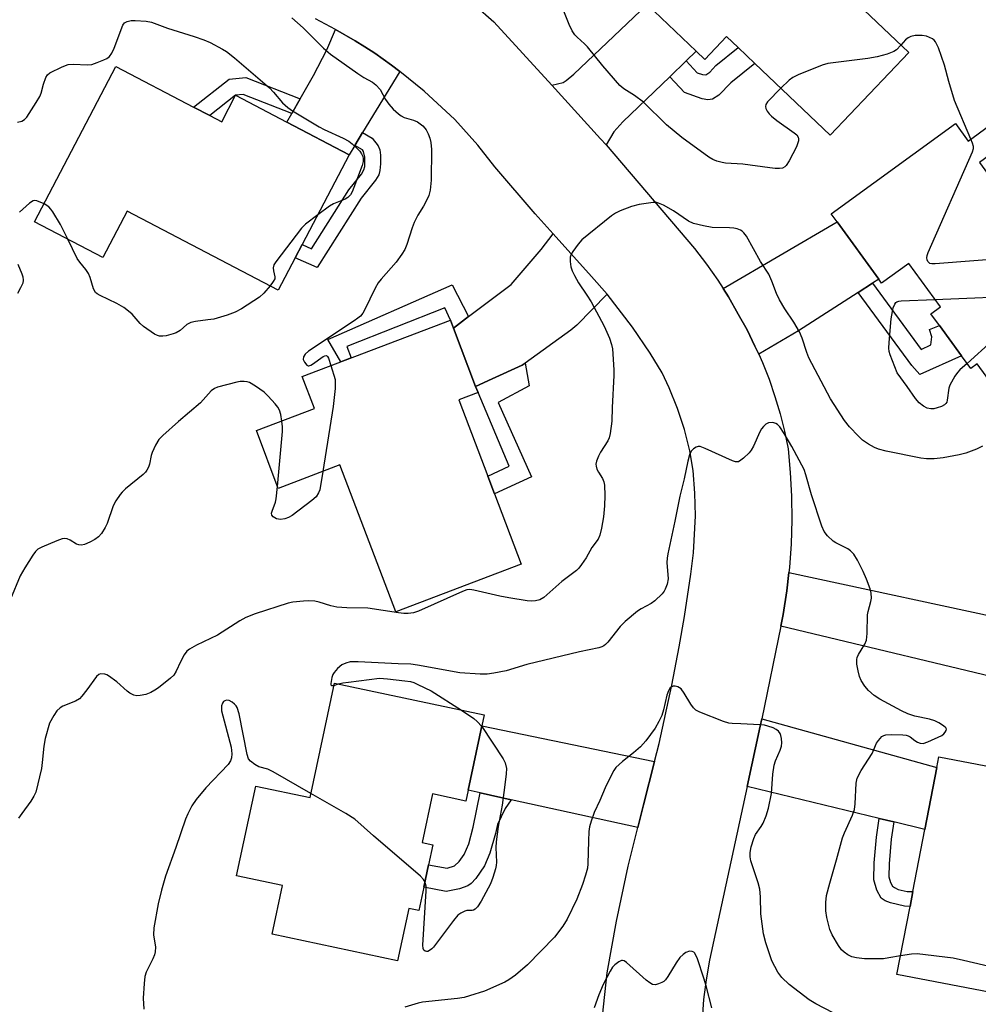
# Model space of a CAD drawing. Units: inches. Extents: x 1291764 to 1297764, y 533449 to 537450.
# Drawn here: x 1293456 to 1293699, y 536546 to 536796 of the extents above; entities that cross this region are included whole.
import ezdxf

# ---------------------------------------------------------------- set-up
doc = ezdxf.new("R2010")
doc.units = ezdxf.units.IN
doc.header["$MEASUREMENT"] = 0
for name, color, linetype in [('BLDG-Footprint', 5, 'Continuous'), ('TRANS-Driveway', 251, 'Continuous'), ('TRANS-Non Street Sidewalk', 7, 'Continuous'), ('TRANS-Road', 130, 'Continuous'), ('Undefined', 1, 'Continuous')]:
    doc.layers.add(name, color=color, linetype=linetype)

msp = doc.modelspace()

# ---------------------------------------------------------------- linework, layer by layer
at = {"layer": 'BLDG-Footprint'}
for points, elevation in [([(1293637.76, 536829.26), (1293681.56, 536787.6), (1293661.62, 536766.64), (1293642.47, 536784.86), (1293638.24, 536788.88), (1293635.34, 536791.64), (1293629.84, 536785.85), (1293627.63, 536787.96), (1293615.19, 536799.79), (1293612.33, 536802.51)], 532.22), ([(1293504.17, 536771.63), (1293507.23, 536770.03), (1293510.73, 536776.75), (1293523.73, 536769.92), (1293539.53, 536761.65), (1293527.6, 536738.84), (1293525.84, 536735.48), (1293521.55, 536727.27), (1293483.21, 536747.33), (1293477.04, 536735.54), (1293459.7, 536744.6), (1293480.35, 536784.09), (1293500.08, 536773.77)], 533.06), ([(1293693.42, 536769.6), (1293696.68, 536765.14), (1293702.04, 536769.04), (1293705.61, 536764.14), (1293699.52, 536759.69), (1293720.36, 536731.08), (1293728.08, 536720.49), (1293732.11, 536714.97), (1293707.42, 536696.97), (1293698.95, 536708.59), (1293697.31, 536707.39), (1293694.96, 536710.62), (1293689.35, 536718.32), (1293687.21, 536721.25), (1293689.62, 536723), (1293681.55, 536734.08), (1293674.68, 536729.08), (1293673.97, 536730.06), (1293663.36, 536744.62), (1293661.89, 536746.63)], 530.85), ([(1293567.4, 536699.42), (1293574.75, 536680.07), (1293576.47, 536675.53), (1293583.24, 536657.73), (1293551.37, 536645.61), (1293537.2, 536682.9), (1293521.57, 536676.96), (1293516.01, 536691.61), (1293530.76, 536697.22), (1293527.66, 536705.36), (1293565.23, 536719.64), (1293565.99, 536717.65), (1293571.62, 536702.82), (1293572.25, 536701.27)], 530.7), ([(1293569.73, 536600.3), (1293569.15, 536597.58), (1293560.67, 536599.39), (1293558.04, 536587.05), (1293560.77, 536586.47), (1293559.69, 536581.4), (1293558.47, 536575.67), (1293557.22, 536569.78), (1293554.69, 536570.32), (1293551.85, 536556.97), (1293520, 536563.75), (1293522.64, 536576.12), (1293511, 536578.6), (1293515.85, 536601.37), (1293529.62, 536598.43), (1293535.82, 536627.53), (1293573.81, 536619.44), (1293573.21, 536616.64)], 527.24), ([(1293712.02, 536558.37), (1293709.93, 536547.52), (1293678.57, 536553.54), (1293681.89, 536570.82), (1293682.62, 536574.58), (1293685.65, 536590.36), (1293688.67, 536606.06), (1293689.19, 536608.78), (1293720.55, 536602.75), (1293716.18, 536580.04)], 527.51)]:
    msp.add_lwpolyline(points, close=True, dxfattribs=dict(at, elevation=elevation))
at = {"layer": 'TRANS-Driveway'}
for points in [[(1293625.06, 536785.48), (1293620.9, 536781.47), (1293609, 536770), (1293606.69, 536767.48), (1293604.74, 536764.13), (1293603.34, 536765.73), (1293590.96, 536779.33), (1293593.86, 536780.02), (1293594.63, 536780.48), (1293596.61, 536782.1), (1293615.19, 536799.79), (1293627.63, 536787.96)], [(1293552.4, 536782.75), (1293542.96, 536767.27), (1293540.99, 536764.04), (1293539.53, 536761.65), (1293523.73, 536769.92), (1293525.01, 536772.16), (1293527.12, 536775.84), (1293530.5, 536781.78), (1293533.89, 536788.29), (1293536.08, 536793.46), (1293541.06, 536790.55), (1293543.53, 536789.06), (1293546.03, 536787.48), (1293550.31, 536784.37)], [(1293672.34, 536729.02), (1293668.73, 536726.7), (1293653.57, 536716.95), (1293643.51, 536711), (1293642.54, 536713.08), (1293640.52, 536717.2), (1293638.28, 536721.2), (1293635.82, 536725.56), (1293634.48, 536727.67), (1293663.36, 536744.62), (1293673.97, 536730.06)], [(1293604.99, 536726.22), (1293597.31, 536718.37), (1293595.77, 536717.14), (1293584.18, 536708.78), (1293583.43, 536708.24), (1293575.86, 536704.77), (1293571.62, 536702.82), (1293565.99, 536717.65), (1293569.87, 536720.57), (1293580.7, 536728.71), (1293588.26, 536737.62), (1293591.32, 536741.55), (1293601.06, 536730.78)], [(1293710.11, 536642.94), (1293714.8, 536641.94), (1293715.79, 536641.72), (1293712.65, 536626.75), (1293649.13, 536641.99), (1293649.68, 536644.95), (1293650.62, 536650.9), (1293651.14, 536655.58)], [(1293677.77, 536592.26), (1293674.08, 536593.15), (1293640.53, 536601.23), (1293643.85, 536616.59), (1293644.24, 536618.41), (1293688.67, 536606.06), (1293685.65, 536590.36)], [(1293617.05, 536607.57), (1293614.28, 536596.63), (1293612.8, 536590.88), (1293580.68, 536597.91), (1293572.79, 536599.64), (1293569.73, 536600.3), (1293573.21, 536616.64)]]:
    msp.add_lwpolyline(points, close=True, dxfattribs=at)
at = {"layer": 'TRANS-Non Street Sidewalk'}
for points in [[(1293620.9, 536781.47), (1293625.06, 536785.48), (1293627.9, 536782.42), (1293629.26, 536782.04), (1293630.07, 536781.98), (1293631.06, 536782.6), (1293632.61, 536784.29), (1293638.24, 536788.88), (1293642.47, 536784.86), (1293636.39, 536779.91), (1293633.35, 536776.77), (1293631.8, 536775.73), (1293630.58, 536775.62), (1293629.12, 536775.86), (1293624.63, 536777.44)], [(1293527.12, 536775.84), (1293525.01, 536772.16), (1293512.69, 536776.95), (1293510.73, 536776.75), (1293504.17, 536771.63), (1293500.08, 536773.77), (1293509.13, 536780.87), (1293513.31, 536781.23)], [(1293540.99, 536764.04), (1293542.96, 536767.27), (1293545.36, 536765.85), (1293546.92, 536763.91), (1293547.31, 536762.86), (1293547.51, 536761.52), (1293547.54, 536759.37), (1293547.37, 536757.63), (1293547.05, 536756.58), (1293546.26, 536755.21), (1293542.64, 536750.62), (1293531.42, 536733), (1293525.84, 536735.48), (1293527.6, 536738.84), (1293529.98, 536737.78), (1293539.51, 536752.73), (1293542.68, 536756.69), (1293543.29, 536757.82), (1293543.5, 536758.66), (1293543.55, 536761.01), (1293543.23, 536762.45), (1293542.91, 536762.9)], [(1293569.87, 536720.57), (1293565.99, 536717.65), (1293565.23, 536719.64), (1293563.79, 536722.8), (1293538.98, 536712.94), (1293540.07, 536710.08), (1293537.4, 536709.07), (1293534.18, 536714.75), (1293565.66, 536728.6)], [(1293668.73, 536726.7), (1293672.34, 536729.02), (1293684.73, 536712.19), (1293687.21, 536713.36), (1293687.45, 536715.41), (1293686.81, 536717.27), (1293689.35, 536718.32), (1293694.96, 536710.62), (1293684.38, 536705.85), (1293682.39, 536708.15)], [(1293571.62, 536702.82), (1293575.86, 536704.77), (1293583.43, 536708.24), (1293584.18, 536708.78), (1293585.24, 536703), (1293577.35, 536698.76), (1293585.84, 536679.9), (1293576.47, 536675.53), (1293574.75, 536680.07), (1293580.16, 536682.59), (1293572.25, 536701.27)], [(1293580.68, 536597.91), (1293579.15, 536595.64), (1293577.18, 536591.59), (1293576.73, 536589.36), (1293575.29, 536584.3), (1293573.91, 536581.09), (1293571.67, 536577.93), (1293570.49, 536576.67), (1293569.64, 536576.03), (1293567.55, 536575.29), (1293564.19, 536574.63), (1293558.47, 536575.67), (1293559.69, 536581.4), (1293564.4, 536580.55), (1293566.26, 536581.13), (1293567.46, 536582.23), (1293568.71, 536584.03), (1293569.89, 536586.71), (1293571.06, 536590.9), (1293572.79, 536599.64)], [(1293677.77, 536592.26), (1293677.13, 536587.91), (1293676.6, 536581.67), (1293676.51, 536578.29), (1293676.93, 536576.87), (1293677.46, 536575.95), (1293677.91, 536575.58), (1293678.89, 536575.15), (1293681.18, 536574.64), (1293682.62, 536574.58), (1293681.89, 536570.82), (1293680.46, 536570.88), (1293676.9, 536571.7), (1293675.56, 536572.25), (1293674.59, 536572.94), (1293673.43, 536574.95), (1293672.7, 536577.6), (1293672.82, 536581.88), (1293673.37, 536588.36), (1293674.08, 536593.15)]]:
    msp.add_lwpolyline(points, close=True, dxfattribs=at)
at = {"layer": 'TRANS-Road'}
for points in [[(1293571.44, 536799.63), (1293576.29, 536795.4), (1293590.96, 536779.33), (1293603.34, 536765.73), (1293604.74, 536764.13), (1293627.2, 536737.82), (1293630.26, 536733.87), (1293633.14, 536729.78), (1293634.48, 536727.67), (1293635.82, 536725.56), (1293638.28, 536721.2), (1293640.52, 536717.2), (1293642.54, 536713.08), (1293643.51, 536711), (1293644.44, 536708.91), (1293646.12, 536704.64), (1293647.62, 536700.3), (1293648.92, 536695.9), (1293650.03, 536691.45), (1293650.94, 536686.95), (1293651.5, 536680.96), (1293651.8, 536674.94), (1293651.87, 536668.92), (1293651.7, 536662.9), (1293651.28, 536656.89), (1293651.14, 536655.58), (1293650.62, 536650.9), (1293649.68, 536644.95), (1293649.13, 536641.99), (1293644.24, 536618.41), (1293643.85, 536616.59), (1293640.53, 536601.23), (1293630.98, 536557.15), (1293630.14, 536552.16), (1293629.52, 536547.15), (1293629.14, 536542.11)], [(1293603, 536535.06), (1293605.04, 536553.93), (1293607.37, 536567.07), (1293610.34, 536581.06), (1293612.8, 536590.88), (1293614.28, 536596.63), (1293617.05, 536607.57), (1293618.22, 536612.2), (1293621.42, 536627.02), (1293623.29, 536636.74), (1293624.68, 536644.43), (1293626.3, 536655.17), (1293626.96, 536660.56), (1293627.41, 536669.99), (1293627.29, 536675.77), (1293626.87, 536681.53), (1293625.98, 536686.45), (1293624.63, 536691.9), (1293622.9, 536697.24), (1293620.8, 536702.44), (1293618.98, 536706.25), (1293615.91, 536711.26), (1293611.45, 536717.84), (1293604.99, 536726.22), (1293601.06, 536730.78), (1293591.32, 536741.55), (1293586.75, 536746.65), (1293576.56, 536758.62), (1293572.18, 536764.06), (1293566.38, 536770.6), (1293558.58, 536777.79), (1293552.4, 536782.75), (1293550.31, 536784.37), (1293546.03, 536787.48), (1293543.53, 536789.06), (1293541.06, 536790.55), (1293536.08, 536793.46), (1293530.98, 536796.17)]]:
    msp.add_lwpolyline(points, dxfattribs=at)
at = {"layer": 'Undefined'}
msp.add_line((1293535.69, 536626.93, 526), (1293536.87, 536627.31, 526), dxfattribs=at)
for points, elevation in [([(1293649.14, 536778.52), (1293645.71, 536775.07), (1293645.27, 536774.39), (1293645.18, 536773.92), (1293645.27, 536773.43), (1293645.61, 536772.72), (1293646.11, 536772.05), (1293646.71, 536771.44), (1293648.1, 536770.34), (1293652.49, 536767.23), (1293653.14, 536766.67), (1293653.52, 536766.11), (1293653.62, 536765.68), (1293653.59, 536765.19), (1293653.12, 536763.64), (1293651.24, 536760.13), (1293650.48, 536758.93), (1293650.11, 536758.55), (1293649.55, 536758.27), (1293648.78, 536758.17), (1293647.68, 536758.18), (1293646.32, 536758.3), (1293639.48, 536759.29), (1293635.08, 536759.51), (1293634.24, 536759.65), (1293632.89, 536760.04), (1293631.84, 536760.46), (1293630.83, 536761.06), (1293624.01, 536766.04), (1293620.08, 536769.23), (1293614.27, 536774.97), (1293611.98, 536776.69), (1293609.23, 536778.42), (1293608.24, 536779.25), (1293603.94, 536784.22), (1293600, 536789.08), (1293599.27, 536789.85), (1293597.38, 536791.51), (1293596.8, 536792.11), (1293596.16, 536793.09), (1293595.35, 536794.69), (1293594.06, 536798.08)], 530), ([(1293455.35, 536769.96), (1293456.44, 536770.2), (1293457.14, 536770.6), (1293457.71, 536771.23), (1293460.16, 536774.95), (1293461.08, 536776.46), (1293461.42, 536777.27), (1293462, 536779.57), (1293462.55, 536781.23), (1293462.97, 536781.94), (1293463.59, 536782.46), (1293466.69, 536783.98), (1293468.24, 536784.55), (1293469.55, 536784.69), (1293473.13, 536784.5), (1293474.23, 536784.6), (1293475.62, 536785.05), (1293477.26, 536785.72), (1293478.04, 536786.09), (1293478.73, 536786.57), (1293479.35, 536787.45), (1293479.95, 536788.73), (1293482.08, 536794.53), (1293482.55, 536795.16), (1293483.2, 536795.5), (1293484.23, 536795.71), (1293485.26, 536795.73), (1293488.03, 536795.57), (1293489.38, 536795.31), (1293493.48, 536793.83), (1293500.24, 536791.7), (1293502.69, 536790.84), (1293504.28, 536790.13), (1293507.4, 536788.45), (1293508.39, 536787.83), (1293510.44, 536786.23), (1293519.34, 536778.6), (1293520.37, 536777.56), (1293522.65, 536774.83), (1293523.99, 536773.62), (1293525.19, 536772.81), (1293531.92, 536768.72), (1293533.22, 536768.05), (1293538.04, 536765.88), (1293539.49, 536765.08), (1293540.34, 536764.44), (1293541.52, 536763.35), (1293542.24, 536762.53), (1293542.7, 536761.87), (1293542.99, 536761.2), (1293543.08, 536760.71), (1293543.07, 536759.96), (1293542.88, 536758.91), (1293540.77, 536753.31), (1293540.3, 536752.22), (1293539.88, 536751.51), (1293539.22, 536750.79), (1293538.54, 536750.35), (1293535.56, 536749.16), (1293534.53, 536748.64), (1293531.56, 536746.42)], 532), ([(1293525.04, 536796.38), (1293527.88, 536793.89), (1293533.04, 536788.75), (1293534.79, 536787.21), (1293541.79, 536782.25), (1293543.27, 536781.29), (1293545.46, 536780.05), (1293546.36, 536779.42), (1293547.45, 536778.21), (1293548.81, 536775.67), (1293549.6, 536774.5), (1293550.72, 536773.2), (1293552.04, 536772.02), (1293552.74, 536771.5), (1293553.48, 536771.1), (1293555.88, 536770.46), (1293556.89, 536770.02), (1293558.22, 536769.03), (1293558.79, 536768.44), (1293559.11, 536767.97), (1293559.63, 536766.93), (1293560.03, 536765.84), (1293560.25, 536764.72), (1293560.44, 536762.99), (1293560.33, 536755.18), (1293560.15, 536752.64), (1293559.75, 536751.32), (1293558.95, 536749.54), (1293558.43, 536748.59), (1293556.97, 536746.31), (1293556.04, 536744.44), (1293555.53, 536743.06), (1293554.23, 536738.84), (1293553.71, 536737.62), (1293552.96, 536736.44), (1293551.45, 536734.41), (1293547.64, 536730.03), (1293546.95, 536729.14), (1293546.16, 536727.75), (1293543.45, 536722.17), (1293543, 536721.41), (1293542.39, 536720.68), (1293541.78, 536720.14), (1293540.82, 536719.46), (1293529.24, 536711.77), (1293528.35, 536711.04), (1293527.93, 536710.38), (1293527.9, 536709.66), (1293528.19, 536708.98), (1293528.78, 536708.25), (1293529.14, 536708.08), (1293529.35, 536708.08), (1293529.8, 536708.23), (1293530.28, 536708.51), (1293532.94, 536710.43), (1293533.38, 536710.64), (1293533.76, 536710.68), (1293534.05, 536710.44), (1293534.28, 536710.01), (1293534.93, 536708.13)], 530), ([(1293697.35, 536765.63), (1293693.18, 536775.41), (1293691.74, 536780.21), (1293690.68, 536784.37), (1293689.15, 536788.83), (1293688.35, 536790.31), (1293687.99, 536790.72), (1293687.57, 536791.05), (1293686.84, 536791.44), (1293686.06, 536791.73), (1293684.94, 536791.92), (1293683.22, 536791.91), (1293682.12, 536791.7), (1293681.39, 536791.34), (1293680.75, 536790.81), (1293679.56, 536789.5)], 530), ([(1293679.56, 536789.5), (1293678.43, 536788.33), (1293677.74, 536787.85), (1293676.11, 536787.22), (1293673.53, 536786.48), (1293671.21, 536786.09), (1293661, 536784.79), (1293659.59, 536784.42), (1293653.5, 536781.92), (1293652.16, 536781.27), (1293651.22, 536780.57), (1293649.14, 536778.52)], 530), ([(1293716.64, 536736.19), (1293688.3, 536733.96), (1293687.44, 536733.96), (1293686.93, 536734.06), (1293686.72, 536734.17), (1293686.4, 536734.51), (1293686.21, 536734.97), (1293686.14, 536735.49), (1293686.22, 536736.04), (1293686.5, 536736.87), (1293697.73, 536762.38), (1293697.96, 536763.21), (1293697.96, 536763.75), (1293697.77, 536764.56), (1293697.35, 536765.63)], 530), ([(1293700.28, 536687.67), (1293698.73, 536686.91), (1293696.02, 536685.85), (1293694.34, 536685.43), (1293690.34, 536684.71), (1293688.04, 536684.45), (1293686.09, 536684.47), (1293684.67, 536684.66), (1293675.82, 536686.4), (1293673.89, 536686.92), (1293672.84, 536687.35), (1293671.32, 536688.21), (1293669.87, 536689.18), (1293668.79, 536690.18), (1293666.54, 536692.55), (1293665.24, 536694.16), (1293661.67, 536699.65), (1293656.18, 536710.1), (1293655.66, 536711.45), (1293654.56, 536715.09), (1293653.85, 536716.69), (1293652.44, 536719.15), (1293650.13, 536722.55), (1293648.76, 536724.83), (1293647.97, 536726.4), (1293646.85, 536729.56), (1293646.08, 536731.33), (1293643.92, 536734.58), (1293640.36, 536740.97), (1293639.74, 536741.86), (1293639.33, 536742.22), (1293638.84, 536742.49), (1293638.04, 536742.81), (1293637.2, 536743.02), (1293636.05, 536743.11), (1293631.67, 536743.18), (1293629.44, 536743.6), (1293626.97, 536744.22), (1293625.71, 536744.82), (1293621.85, 536747.42), (1293619.35, 536748.82), (1293618.07, 536749.38), (1293617.52, 536749.49), (1293616.67, 536749.5), (1293613.17, 536749.06), (1293611.22, 536748.5), (1293608.31, 536747.42), (1293607.12, 536746.85), (1293606.15, 536746.18), (1293598.59, 536740.03), (1293597.66, 536738.94), (1293596.35, 536737.08), (1293595.92, 536736.37), (1293595.62, 536735.62), (1293595.6, 536734.58), (1293595.84, 536733.23), (1293596.16, 536732.19), (1293596.7, 536730.96), (1293597.72, 536729.14), (1293599.88, 536726.02), (1293600.96, 536724.3), (1293604.23, 536718.13), (1293605.61, 536715.1), (1293606.15, 536713.48), (1293606.4, 536712.36), (1293606.75, 536707.06), (1293606.74, 536705.57), (1293606.29, 536697.48), (1293606.2, 536694.04), (1293605.77, 536690.9), (1293605.51, 536689.79), (1293605.18, 536689.02), (1293603.35, 536686.16), (1293602.83, 536685.16), (1293602.34, 536683.87), (1293602.18, 536683.09), (1293602.2, 536682.58), (1293602.43, 536681.82), (1293602.81, 536681.1), (1293603.85, 536679.5), (1293604.2, 536678.57), (1293604.35, 536677.76), (1293604.41, 536675.15), (1293604.34, 536672.56), (1293604.08, 536669.75), (1293603.57, 536666.82), (1293603.19, 536665.09), (1293602.76, 536664.02), (1293601.17, 536661.98), (1293599.66, 536659.34), (1293598.55, 536657.62), (1293597.87, 536656.69), (1293597.28, 536656.06), (1293593.56, 536653.33), (1293588.93, 536649.21), (1293587.95, 536648.66), (1293586.87, 536648.36), (1293585.8, 536648.32), (1293584.7, 536648.39), (1293580.09, 536649.12), (1293577.79, 536649.58), (1293571.2, 536651.11), (1293570.16, 536651.26), (1293569.44, 536651.18), (1293568.33, 536650.79), (1293557.12, 536645.79), (1293555.85, 536645.39), (1293554.52, 536645.18), (1293553.44, 536645.2), (1293552.09, 536645.34), (1293544.29, 536646.57), (1293538.93, 536646.62), (1293536.45, 536646.79), (1293534.92, 536647.12), (1293531.97, 536648.09), (1293530.86, 536648.3), (1293529.12, 536648.37), (1293527.94, 536648.32), (1293525.26, 536648.05), (1293524.08, 536647.81), (1293515.71, 536645.12), (1293513.36, 536644.14), (1293511.84, 536643.32), (1293506.14, 536639.71), (1293500.81, 536637.11), (1293499, 536636.15), (1293498.32, 536635.63), (1293497.65, 536634.73), (1293496.71, 536632.94), (1293495.64, 536630.52), (1293495.03, 536629.55), (1293494.19, 536628.74), (1293491.17, 536626.32), (1293490.22, 536625.68), (1293489.26, 536625.15), (1293487.91, 536624.65), (1293486.5, 536624.33), (1293485.67, 536624.29), (1293484.9, 536624.49), (1293483.91, 536624.96), (1293483.21, 536625.43), (1293480.59, 536627.8), (1293478.51, 536629.37), (1293478.02, 536629.64), (1293477.51, 536629.81), (1293476.47, 536629.83), (1293476, 536629.67), (1293475.39, 536629.15), (1293473, 536625.78), (1293471.71, 536624.16), (1293471.1, 536623.55), (1293470.14, 536622.96), (1293466.85, 536621.63), (1293466.2, 536621.21), (1293465.4, 536620.47), (1293464.59, 536619.33), (1293463.54, 536617.31), (1293462.4, 536613.48), (1293462.03, 536611.49), (1293461.68, 536607.33), (1293461.49, 536605.86), (1293460.02, 536599.86), (1293459.56, 536598.79), (1293458.77, 536597.52), (1293456.47, 536594.45), (1293455.66, 536593.26)], 528), ([(1293462.11, 536749.2), (1293460.31, 536749.94), (1293459.81, 536750.02), (1293459.34, 536749.94), (1293458.45, 536749.36), (1293455.91, 536747.04)], 532), ([(1293468.16, 536740.18), (1293466.31, 536743.97), (1293464.36, 536747.13), (1293463.88, 536747.82), (1293463.32, 536748.44), (1293462.11, 536749.2)], 532), ([(1293531.56, 536746.42), (1293528.51, 536744.02), (1293527.44, 536743.03), (1293520.9, 536734.48), (1293520.46, 536733.74), (1293520.26, 536732.98), (1293520.34, 536732.19), (1293520.7, 536730.63), (1293520.65, 536730.14), (1293520.29, 536729.44), (1293519.47, 536728.36)], 532), ([(1293519.47, 536728.36), (1293517.88, 536726.5), (1293516.81, 536725.53), (1293512.2, 536722.57), (1293510.63, 536721.71), (1293508.6, 536720.94), (1293505.17, 536719.95), (1293503.72, 536719.7), (1293500.53, 536719.31), (1293499.4, 536719.07), (1293498.83, 536718.83), (1293498.36, 536718.53), (1293496.63, 536717.06), (1293495.69, 536716.45), (1293494.86, 536716.15), (1293493.14, 536715.72), (1293492.27, 536715.58), (1293491.44, 536715.58), (1293490.93, 536715.74), (1293490.19, 536716.12), (1293487.33, 536718.03), (1293486.5, 536718.81), (1293484.47, 536721.22), (1293483.58, 536721.98), (1293482.39, 536722.86), (1293480.61, 536723.89), (1293476.32, 536725.88), (1293475.59, 536726.32), (1293475.19, 536726.68), (1293474.67, 536727.65), (1293473.82, 536730.45), (1293473.41, 536731.54), (1293472.76, 536732.56), (1293471.23, 536734.38), (1293470.54, 536735.34), (1293468.16, 536740.18)], 532), ([(1293455.48, 536733.91), (1293456.47, 536731.45), (1293456.73, 536730.63), (1293456.85, 536729.82), (1293456.7, 536729.07), (1293456.18, 536727.84), (1293455.37, 536726.39)], 532), ([(1293688.22, 536724.92), (1293712.46, 536725.89), (1293713.55, 536725.81), (1293713.94, 536725.64), (1293714.05, 536725.5), (1293714.13, 536725.16), (1293714.02, 536724.76), (1293713.33, 536723.94), (1293709.04, 536720.18), (1293696.36, 536708.69)], 530), ([(1293696.36, 536708.69), (1293694.55, 536707.03), (1293693.95, 536706.38), (1293693.28, 536705.43), (1293692.39, 536703.93), (1293692, 536703.15), (1293691.75, 536702.37), (1293691.33, 536699.34), (1293691.19, 536698.84), (1293690.97, 536698.46), (1293690.63, 536698.15), (1293689.89, 536697.75), (1293688.78, 536697.36), (1293687.93, 536697.16), (1293687.15, 536697.14), (1293686.2, 536697.35), (1293685.27, 536697.84), (1293684.22, 536698.66), (1293683.25, 536699.75), (1293681.16, 536702.85), (1293678.59, 536706.27), (1293676.84, 536710.86), (1293676.61, 536711.68), (1293676.52, 536712.54), (1293676.58, 536714.01), (1293677.08, 536719.96), (1293677.65, 536722.76), (1293678.03, 536723.76), (1293678.29, 536724.11), (1293678.57, 536724.32), (1293679.06, 536724.51), (1293679.61, 536724.6), (1293688.22, 536724.92)], 530), ([(1293534.93, 536708.13), (1293535.96, 536704.61), (1293536.04, 536703.74), (1293535.97, 536702.29), (1293535.53, 536697.76), (1293532.86, 536681.25)], 530), ([(1293522.44, 536694.05), (1293522.17, 536695.7), (1293521.88, 536696.79), (1293521.49, 536697.53), (1293520.78, 536698.43), (1293519.01, 536700.37), (1293517.95, 536701.37), (1293515.75, 536702.9), (1293514.24, 536703.8), (1293513.7, 536704), (1293512.93, 536704.1), (1293511.87, 536704.05), (1293511.03, 536703.91), (1293506.18, 536702.62), (1293505.38, 536702.29), (1293504.57, 536701.72), (1293501.85, 536698.65), (1293496.28, 536693.97), (1293492.3, 536690.39), (1293491.28, 536689.33), (1293490.4, 536687.88), (1293489.54, 536686.08), (1293489.29, 536685.28), (1293488.9, 536683.09), (1293488.61, 536682.3), (1293488.21, 536681.56), (1293487.89, 536681.1), (1293487.3, 536680.5), (1293482.8, 536676.85), (1293481.96, 536676.03), (1293481.44, 536675.39), (1293480.35, 536673.76), (1293479.69, 536672.54), (1293478.11, 536668.03), (1293477.67, 536667), (1293476.71, 536665.52), (1293475.95, 536664.64), (1293475.03, 536663.95), (1293473.73, 536663.27), (1293472.39, 536662.7), (1293471.66, 536662.56), (1293470.92, 536662.62), (1293470.38, 536662.8), (1293468.71, 536663.8), (1293467.98, 536664.1), (1293467.23, 536664.19), (1293466.69, 536664.11), (1293465.33, 536663.65), (1293461.57, 536662.05), (1293460.57, 536661.51), (1293459.96, 536660.94), (1293459.28, 536660.01), (1293457.25, 536656.8), (1293456.1, 536654.77), (1293453.58, 536648.86)], 530), ([(1293521.39, 536677.45), (1293522.61, 536691.4), (1293522.61, 536692.57), (1293522.44, 536694.05)], 530), ([(1293679.48, 536558.25), (1293676.55, 536557.73), (1293675.12, 536557.55), (1293672.55, 536557.49), (1293670.34, 536557.54), (1293668.29, 536557.78), (1293667.15, 536558.04), (1293666.11, 536558.54), (1293665.14, 536559.17), (1293664.52, 536559.76), (1293663.71, 536560.92), (1293662.12, 536563.64), (1293661.57, 536564.94), (1293660.8, 536568.02), (1293660.49, 536569.71), (1293660.5, 536571.8), (1293660.72, 536573.56), (1293661.53, 536576.71), (1293663.26, 536582.62), (1293664.77, 536588.19), (1293665.29, 536589.53), (1293667.28, 536593.99), (1293667.8, 536595.44), (1293668.01, 536596.86), (1293668.24, 536602.08), (1293668.51, 536603.41), (1293669.48, 536605.35), (1293672.26, 536609.66), (1293673.42, 536612.28), (1293673.85, 536612.98), (1293674.77, 536613.94), (1293675.21, 536614.2), (1293675.72, 536614.35), (1293677.15, 536614.44), (1293680.09, 536614.39), (1293680.93, 536614.29), (1293681.46, 536614.13), (1293681.91, 536613.89), (1293683.15, 536612.91), (1293683.8, 536612.51), (1293684.48, 536612.25), (1293685.19, 536612.21), (1293686.42, 536612.62), (1293689.96, 536614.23), (1293690.49, 536614.63), (1293690.84, 536615.03), (1293691.08, 536615.44), (1293691.14, 536615.83), (1293690.95, 536616.19), (1293690.39, 536616.67), (1293689.2, 536617.42), (1293688.17, 536617.95), (1293686.8, 536618.38), (1293683.13, 536619.15), (1293681.31, 536619.71), (1293679.73, 536620.46), (1293674.25, 536623.45), (1293672.79, 536624.39), (1293671.36, 536625.64), (1293670.46, 536626.73), (1293669.51, 536628.18), (1293669.06, 536629.23), (1293668.71, 536630.64), (1293668.39, 536632.35), (1293668.36, 536633.47), (1293668.49, 536634.01), (1293668.84, 536634.79), (1293670.45, 536637.38), (1293670.81, 536638.41), (1293670.99, 536640.11), (1293671.1, 536644.86), (1293671.26, 536645.73), (1293671.98, 536648.27), (1293672.1, 536649.06), (1293672.07, 536650.33), (1293671.77, 536651.45), (1293670.83, 536653.92), (1293670, 536655.81), (1293668.56, 536658.74), (1293667.62, 536660.23), (1293666.79, 536661.06), (1293666.09, 536661.58), (1293663.09, 536663.14), (1293662.39, 536663.58), (1293660.97, 536664.93), (1293660.13, 536666.03), (1293659.54, 536667.38), (1293656.85, 536675.27), (1293655.47, 536680.42), (1293655.01, 536681.76), (1293651.93, 536687.58), (1293649.96, 536690.88), (1293648.82, 536692.6), (1293648.25, 536693.19), (1293647.81, 536693.46), (1293647.04, 536693.64), (1293645.99, 536693.56), (1293645.3, 536693.22), (1293644.71, 536692.68), (1293644.2, 536692.05), (1293643.76, 536691.32), (1293642.14, 536687.64), (1293641.59, 536686.65), (1293641.06, 536686), (1293639.63, 536684.63), (1293638.99, 536684.11), (1293638.33, 536683.73), (1293637.6, 536683.68), (1293636.82, 536683.91), (1293629.9, 536687.07), (1293628.61, 536687.54), (1293628.11, 536687.57), (1293627.62, 536687.44), (1293626.94, 536687.02), (1293626.38, 536686.43), (1293625.93, 536685.47), (1293625.49, 536683.87), (1293624.55, 536679.37), (1293623.5, 536674.95), (1293622.24, 536668.65), (1293620.43, 536660.35), (1293620.24, 536659.19), (1293620.19, 536658.1), (1293620.47, 536653.99), (1293620.23, 536652.65), (1293619.78, 536651.36), (1293619.53, 536650.88), (1293619.02, 536650.2), (1293617.14, 536648.4), (1293616.21, 536647.73), (1293613.7, 536646.37), (1293612.73, 536645.76), (1293609.59, 536643.12), (1293608.37, 536641.85), (1293605.24, 536637.92), (1293604.62, 536637.31), (1293604.18, 536637), (1293603.69, 536636.75), (1293602.88, 536636.49), (1293598.02, 536635.49), (1293584.65, 536632.2), (1293579.38, 536630.67), (1293576.28, 536630.05), (1293574.57, 536629.81), (1293572.83, 536629.81), (1293567.62, 536630.14), (1293556.93, 536632.1), (1293555.19, 536632.36), (1293551.95, 536632.44), (1293541.85, 536632.95), (1293539.81, 536632.89), (1293538.71, 536632.61), (1293537.68, 536632.14), (1293536.62, 536631.25), (1293535.71, 536630.19), (1293535.42, 536629.72), (1293535.13, 536628.95), (1293534.89, 536627.44), (1293534.94, 536627.07), (1293535.1, 536626.9), (1293535.69, 536626.93)], 526), ([(1293532.86, 536681.25), (1293532.07, 536676.6), (1293531.77, 536675.79), (1293531.14, 536674.83), (1293530.07, 536673.84), (1293525.05, 536670.09), (1293524.16, 536669.54), (1293523.23, 536669.21), (1293522.16, 536669.08), (1293521.14, 536669.22), (1293520.3, 536669.69), (1293519.92, 536670.19), (1293519.88, 536670.66), (1293520, 536671.19), (1293520.82, 536673.43), (1293521.04, 536674.28), (1293521.39, 536677.45)], 530), ([(1293536.87, 536627.31), (1293537.91, 536627.56), (1293539.38, 536627.79), (1293547.25, 536628.74), (1293549.29, 536628.62), (1293553.66, 536628.12), (1293555.1, 536627.89), (1293555.93, 536627.63), (1293556.99, 536627.18), (1293560.39, 536625.55), (1293568.04, 536620.67)], 526), ([(1293662.41, 536543.8), (1293657.98, 536546.1), (1293656.28, 536547.11), (1293651.22, 536550.98), (1293649.36, 536552.76), (1293648.33, 536554.15), (1293646.81, 536557), (1293645.32, 536561.56), (1293644.72, 536563.85), (1293644.02, 536568.97), (1293643.96, 536573.24), (1293643.75, 536575.16), (1293643.36, 536576.82), (1293641.51, 536582.39), (1293641.31, 536583.44), (1293641.3, 536584.5), (1293641.54, 536585.91), (1293642.21, 536588.1), (1293642.7, 536589.08), (1293644.11, 536591.08), (1293644.64, 536591.99), (1293645.36, 536593.85), (1293645.94, 536595.79), (1293646.74, 536599.5), (1293647.07, 536604.4), (1293647.42, 536606.68), (1293647.73, 536607.79), (1293648.93, 536610.45), (1293649.25, 536611.52), (1293649.32, 536612.33), (1293649.27, 536613.43), (1293649.12, 536614.22), (1293648.93, 536614.68), (1293648.5, 536615.28), (1293647.95, 536615.77), (1293647.2, 536616.17), (1293645.81, 536616.62), (1293644.95, 536616.8), (1293643.76, 536616.92), (1293638.98, 536617.2), (1293636.72, 536617.23), (1293635.91, 536617.33), (1293634.54, 536617.76), (1293628.54, 536620.1), (1293627.53, 536620.62), (1293626.92, 536621.2), (1293626.26, 536622.15), (1293624.58, 536624.97), (1293623.77, 536626.03), (1293623.4, 536626.34), (1293622.96, 536626.58), (1293622.26, 536626.76), (1293621.8, 536626.75), (1293621.4, 536626.6), (1293621.05, 536626.33), (1293620.57, 536625.55), (1293620.21, 536624.48), (1293619.29, 536620.7), (1293618.87, 536619.29), (1293618.17, 536617.75), (1293617.19, 536616.04), (1293614.81, 536612.86), (1293613.5, 536611.36), (1293611.72, 536609.81), (1293608.94, 536607.63), (1293607.27, 536606.06), (1293606.76, 536605.36), (1293606.34, 536604.6), (1293604.54, 536600.89), (1293603.16, 536597.69), (1293601.77, 536594.69), (1293600.99, 536592.46), (1293600.58, 536591.04), (1293600.4, 536589.87), (1293600.26, 536587.49), (1293600.15, 536581.65), (1293600, 536580.51), (1293599.55, 536578.79), (1293598.75, 536576.38), (1293597.34, 536572.67), (1293594.85, 536567.62), (1293593.81, 536565.83), (1293591.68, 536562.98), (1293584.8, 536555.98), (1293581.73, 536553.35), (1293580.05, 536552.17), (1293579.07, 536551.59), (1293573.91, 536549.33), (1293570.1, 536548.08), (1293568.71, 536547.73), (1293567.01, 536547.45), (1293558.16, 536546.55), (1293557.05, 536546.28), (1293553.7, 536545.22)], 524), ([(1293529.85, 536599.51), (1293520.25, 536605.02), (1293518.95, 536605.65), (1293516.6, 536606.25), (1293515.62, 536606.81), (1293514.51, 536607.69), (1293514.04, 536608.31), (1293513.63, 536609.42), (1293511.61, 536619.75), (1293511.15, 536621.31), (1293510.86, 536621.77), (1293510.48, 536622.16), (1293509.82, 536622.68), (1293509.12, 536623.07), (1293508.43, 536623.17), (1293508.03, 536623.05), (1293507.67, 536622.81), (1293507.4, 536622.46), (1293507.18, 536621.78), (1293507.13, 536621.02), (1293507.19, 536620.44), (1293509.57, 536611.23), (1293509.8, 536609.58), (1293509.72, 536608.52), (1293509.43, 536607.76), (1293508.81, 536606.86), (1293503.2, 536600.94), (1293500.72, 536598), (1293499.64, 536596.32), (1293498.59, 536594.3), (1293498.04, 536592.97), (1293495.56, 536585.78), (1293492.92, 536578.46), (1293491.89, 536574.96), (1293491.05, 536571.51), (1293490.02, 536565.34), (1293489.91, 536563.58), (1293490.38, 536560.44), (1293490.36, 536559.33), (1293490.13, 536558.53), (1293489.7, 536557.48), (1293488, 536554.09), (1293487.68, 536552.99), (1293487.49, 536551.27), (1293487.24, 536547.5), (1293487.43, 536544.74)], 526), ([(1293568.04, 536620.67), (1293571.21, 536618.56), (1293572.06, 536617.79), (1293573.18, 536616.5)], 526), ([(1293573.18, 536616.5), (1293578.64, 536608.3), (1293579.15, 536607.26), (1293579.47, 536605.87), (1293579.43, 536604.45), (1293578.94, 536601.02), (1293578.41, 536596.55), (1293577.38, 536591.11), (1293576.86, 536587.25), (1293576.76, 536585.8), (1293576.93, 536582.09), (1293576.86, 536581.24), (1293576.68, 536580.39), (1293576.03, 536578.17), (1293575.41, 536576.55), (1293573.06, 536572.15), (1293572.09, 536570.73), (1293571.52, 536570.15), (1293571.09, 536569.89), (1293570.73, 536569.8), (1293569.43, 536569.76), (1293568.89, 536569.62), (1293567.86, 536569.13), (1293567.15, 536568.62), (1293565.99, 536567.27), (1293560.97, 536560.46), (1293560.55, 536560.04), (1293559.95, 536559.61), (1293559.54, 536559.41), (1293559.14, 536559.34), (1293558.8, 536559.42), (1293558.49, 536559.7), (1293558.3, 536560.14), (1293558.22, 536560.97), (1293559.12, 536574.78), (1293559.09, 536575.96), (1293558.78, 536577.12)], 526), ([(1293558.78, 536577.12), (1293558.45, 536577.69), (1293557.65, 536578.52), (1293545.76, 536588.74), (1293540.97, 536592.99), (1293538.73, 536594.4), (1293529.85, 536599.51)], 526), ([(1293631.62, 536545.03), (1293630.17, 536550.67), (1293629.58, 536552.61), (1293627.95, 536557.48), (1293627.59, 536558.3), (1293627.17, 536559), (1293627, 536559.18), (1293626.61, 536559.39), (1293625.96, 536559.42), (1293625.01, 536559.11), (1293624.29, 536558.64), (1293623.5, 536557.85), (1293622.5, 536556.53), (1293620.46, 536553.06), (1293619.8, 536552.15), (1293619.39, 536551.79), (1293618.89, 536551.5), (1293618.09, 536551.16), (1293617.28, 536550.95), (1293616.52, 536551.02), (1293615.82, 536551.41), (1293614.94, 536552.12), (1293609.97, 536556.54), (1293609.31, 536556.97), (1293608.88, 536557.09), (1293608.66, 536557.07), (1293608.02, 536556.78), (1293606.97, 536555.97), (1293606.4, 536555.38), (1293605.75, 536554.4), (1293604.03, 536550.99), (1293602.91, 536548.34), (1293601.71, 536545.11)], 522), ([(1293711.09, 536553.54), (1293709.58, 536553.78), (1293695.44, 536557.12), (1293692.83, 536557.65), (1293683.69, 536558.78), (1293682.25, 536558.72), (1293679.48, 536558.25)], 526)]:
    msp.add_lwpolyline(points, dxfattribs=dict(at, elevation=elevation))

doc.saveas('drawing.dxf')
